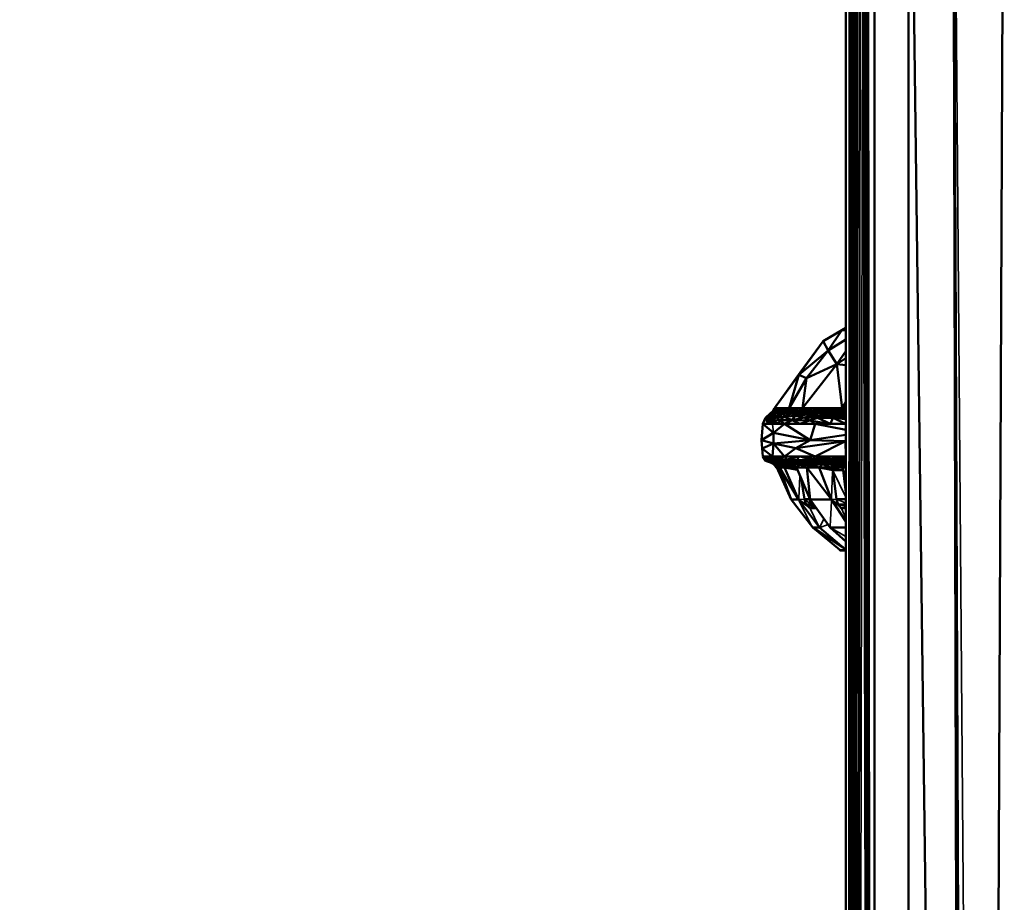
# Model space of a CAD drawing. Units: millimetres. Extents: x 1495 to 12333, y 8938 to 15454.
# Drawn here: x 11506 to 11711, y 9835 to 10018 of the extents above; entities that cross this region are included whole.
import ezdxf

# ---------------------------------------------------------------- set-up
doc = ezdxf.new("R2010")
doc.units = ezdxf.units.MM
doc.layers.add('MD_Visible', color=7, linetype='Continuous', lineweight=50)
doc.layers.add('MD_Visible Narrow', color=7, linetype='Continuous', lineweight=35)
doc.styles.get("Standard").update_dxf_attribs({"font": 'arial.ttf'})
doc.dimstyles.get("Standard").update_dxf_attribs({"dimtxt": 200, "dimasz": 100, "dimexe": 0.18, "dimexo": 0.0625, "dimgap": 50, "dimtad": 1, "dimdec": 0, "dimlfac": 0.1, "dimrnd": 5, "dimzin": 0, "dimdsep": 46, "dimtxsty": 'Standard', "dimcen": 0.09, "dimadec": 0, "dimazin": 0, "dimtfac": 1, "dimtdec": 0, "dimtofl": 0, "dimtmove": 0, "dimatfit": 3, "dimfxl": 50, "dimfxlon": 1, "dimtolj": 1, "dimtzin": 0, "dimarcsym": 0})

# ---------------------------------------------------------------- blocks, each defined once
blk = doc.blocks.new('CustomObjectsInViewport7_0')
at = {"layer": 'MD_Visible', "extrusion": (0, 1, 0)}
for p, q in [((11678.45, 10107.92), (11678.45, 9338.1)), ((11678.45, 9338.1), (11678.45, 10107.92)), ((11679.59, 10107.92), (11679.84, 9338.1)), ((11684.41, 10107.9), (11684.41, 9338.1)), ((11701.46, 9338.1), (11691.49, 10107.89)), ((11691.49, 9338.1), (11691.49, 10107.89)), ((11700.7, 10107.92), (11702.66, 9338.1)), ((11703.75, 9338.1), (11700.7, 10107.92)), ((11711.43, 10107.93), (11708.08, 9338.1)), ((11679.89, 9338.1), (11679.75, 10083.16)), ((11683.92, 9338.1), (11683, 10083.16)), ((11679.99, 9338.1), (11680.03, 10080)), ((11680.37, 10078.86), (11680.11, 9338.1)), ((11683.58, 9338.1), (11682.03, 10078.86)), ((11682.54, 10080), (11683.76, 9338.1)), ((11680.86, 10078.24), (11680.28, 9338.1)), ((11680.48, 9338.1), (11681.44, 10078.24)), ((11677.58, 9953.75), (11673.7, 9951.45)), ((11674.74, 9949.55), (11677.58, 9953.75)), ((11677.58, 9953.75), (11678.45, 9954.25)), ((11678.45, 9954.21), (11677.58, 9953.75)), ((11677.58, 9953.75), (11678.45, 9954.14)), ((11678.45, 9953.7), (11677.58, 9953.75)), ((11673.7, 9951.45), (11668.63, 9944.48)), ((11668.96, 9944.92), (11673.7, 9951.45)), ((11673.7, 9951.45), (11674.74, 9949.55)), ((11678.45, 9951.81), (11674.74, 9949.55)), ((11668.63, 9944.48), (11674.74, 9949.55)), ((11674.74, 9949.55), (11670.22, 9943.75)), ((11674.74, 9949.55), (11676.54, 9946.65)), ((11676.54, 9946.65), (11678.45, 9949.42)), ((11676.54, 9946.65), (11678.45, 9947.93)), ((11676.54, 9946.65), (11669.45, 9937.51)), ((11670.22, 9943.75), (11676.54, 9946.65)), ((11678.45, 9946.46), (11676.54, 9946.65)), ((11676.54, 9946.65), (11677.69, 9937.51)), ((11663.57, 9937.51), (11668.96, 9944.92)), ((11668.63, 9944.48), (11663.57, 9937.51)), ((11668.63, 9944.48), (11666.61, 9937.51)), ((11666.61, 9937.51), (11670.22, 9943.75)), ((11670.22, 9943.75), (11668.63, 9944.48)), ((11668.96, 9944.92), (11668.96, 9944.92)), ((11668.96, 9944.92), (11668.96, 9944.92)), ((11668.96, 9944.92), (11668.96, 9944.92)), ((11669.45, 9937.51), (11670.22, 9943.75)), ((11663.48, 9937.02), (11663.12, 9936.65)), ((11663.26, 9936.87), (11663.57, 9937.51)), ((11663.57, 9937.51), (11663.26, 9936.87)), ((11663.26, 9936.87), (11663.48, 9937.02)), ((11663.48, 9937.02), (11663.57, 9937.51)), ((11664.66, 9937.51), (11663.48, 9937.02)), ((11663.73, 9936.87), (11663.48, 9937.02)), ((11664.66, 9937.51), (11663.57, 9937.51)), ((11663.57, 9937.51), (11666.61, 9937.51)), ((11663.73, 9936.87), (11664.66, 9937.51)), ((11663.73, 9936.87), (11664.5, 9937.17)), ((11664.5, 9937.17), (11664.13, 9936.86)), ((11664.5, 9937.17), (11665.58, 9937.51)), ((11664.5, 9937.17), (11665.12, 9937.14)), ((11664.63, 9936.82), (11664.5, 9937.17)), ((11664.63, 9936.82), (11665.12, 9937.14)), ((11665.58, 9937.51), (11664.66, 9937.51)), ((11667.24, 9937.51), (11665.12, 9937.14)), ((11665.12, 9937.14), (11666.03, 9936.89)), ((11665.28, 9936.87), (11665.12, 9937.14)), ((11666.51, 9937.51), (11665.58, 9937.51)), ((11666.03, 9936.89), (11667.98, 9937.51)), ((11666.03, 9936.89), (11667.24, 9937.51)), ((11667.24, 9937.51), (11666.51, 9937.51)), ((11666.61, 9937.51), (11669.45, 9937.51)), ((11667.98, 9937.51), (11666.88, 9936.9)), ((11666.88, 9936.9), (11668.71, 9937.51)), ((11667.98, 9937.51), (11667.24, 9937.51)), ((11667.8, 9936.87), (11669.27, 9937.04)), ((11668.71, 9937.51), (11667.98, 9937.51)), ((11669.45, 9937.51), (11668.71, 9937.51)), ((11669.27, 9937.04), (11668.71, 9937.51)), ((11669.27, 9937.04), (11668.76, 9936.68)), ((11669.27, 9937.04), (11671.51, 9937.51)), ((11669.27, 9937.04), (11669.45, 9937.51)), ((11670.71, 9936.87), (11669.27, 9937.04)), ((11671.51, 9937.51), (11669.45, 9937.51)), ((11669.45, 9937.51), (11677.69, 9937.51)), ((11670.71, 9936.87), (11672.84, 9937.09)), ((11673.57, 9937.51), (11671.51, 9937.51)), ((11672.84, 9937.09), (11671.51, 9937.51)), ((11672.3, 9936.72), (11672.84, 9937.09)), ((11672.84, 9937.09), (11675.63, 9937.51)), ((11674.27, 9936.87), (11672.84, 9937.09)), ((11675.63, 9937.51), (11673.57, 9937.51)), ((11675.63, 9937.51), (11674.27, 9936.87)), ((11674.27, 9936.87), (11675.99, 9937.01)), ((11675.99, 9937.01), (11675.63, 9937.51)), ((11677.69, 9937.51), (11675.63, 9937.51)), ((11675.99, 9937.01), (11675.78, 9936.68)), ((11678.45, 9937.34), (11675.99, 9937.01)), ((11677.67, 9936.87), (11675.99, 9937.01)), ((11677.67, 9936.87), (11678.45, 9937.11)), ((11677.69, 9937.51), (11678.45, 9938.76)), ((11678.45, 9937.51), (11677.69, 9937.51)), ((11677.69, 9937.51), (11678.45, 9937.51)), ((11661.18, 9934.3), (11661.7, 9935.54)), ((11661.7, 9935.54), (11661.18, 9934.3)), ((11661.7, 9935.54), (11662.71, 9936.42)), ((11662.71, 9936.42), (11661.7, 9935.54)), ((11661.7, 9935.54), (11662, 9935.62)), ((11662.28, 9934.3), (11661.7, 9935.54)), ((11661.7, 9935.54), (11661.96, 9935)), ((11661.96, 9935), (11662, 9935.62)), ((11661.96, 9935), (11662.75, 9935.59)), ((11663.03, 9934.96), (11661.96, 9935)), ((11661.96, 9935), (11662.28, 9934.3)), ((11661.96, 9935), (11663.38, 9934.3)), ((11662, 9935.62), (11662.71, 9936.42)), ((11664, 9936.42), (11662, 9935.62)), ((11662.75, 9935.59), (11662, 9935.62)), ((11662.71, 9936.42), (11663.26, 9936.87)), ((11663.26, 9936.87), (11662.71, 9936.42)), ((11663.12, 9936.65), (11662.71, 9936.42)), ((11664, 9936.42), (11662.71, 9936.42)), ((11662.71, 9936.42), (11663.82, 9936.42)), ((11664, 9936.42), (11662.75, 9935.59)), ((11662.75, 9935.59), (11663.95, 9935.55)), ((11663.03, 9934.96), (11662.75, 9935.59)), ((11663.95, 9935.55), (11663.03, 9934.96)), ((11663.03, 9934.96), (11664.71, 9935.02)), ((11664.52, 9934.3), (11663.03, 9934.96)), ((11663.38, 9934.3), (11663.03, 9934.96)), ((11663.12, 9936.65), (11663.73, 9936.87)), ((11663.26, 9936.87), (11663.12, 9936.65)), ((11663.82, 9936.42), (11663.12, 9936.65)), ((11663.73, 9936.87), (11663.82, 9936.42)), ((11663.73, 9936.87), (11664.13, 9936.86)), ((11664.93, 9936.42), (11663.73, 9936.87)), ((11663.82, 9936.42), (11664.93, 9936.42)), ((11665.63, 9935.7), (11663.95, 9935.55)), ((11664.71, 9935.02), (11663.95, 9935.55)), ((11665.7, 9936.42), (11664, 9936.42)), ((11664.63, 9936.82), (11664.13, 9936.86)), ((11664.71, 9935.02), (11664.52, 9934.3)), ((11664.63, 9936.82), (11665.28, 9936.87)), ((11665.46, 9936.62), (11664.63, 9936.82)), ((11664.93, 9936.42), (11664.63, 9936.82)), ((11664.63, 9936.82), (11665.87, 9936.42)), ((11665.63, 9935.7), (11664.71, 9935.02)), ((11664.71, 9935.02), (11667.24, 9935.05)), ((11665.65, 9934.3), (11664.71, 9935.02)), ((11664.93, 9936.42), (11665.87, 9936.42)), ((11666.03, 9936.89), (11665.28, 9936.87)), ((11665.28, 9936.87), (11665.46, 9936.62)), ((11665.46, 9936.62), (11666.03, 9936.89)), ((11665.46, 9936.62), (11666.54, 9936.64)), ((11666.81, 9936.42), (11665.46, 9936.62)), ((11665.87, 9936.42), (11665.46, 9936.62)), ((11665.63, 9935.7), (11667.19, 9936.42)), ((11665.7, 9936.42), (11665.63, 9935.7)), ((11665.63, 9935.7), (11667.84, 9935.95)), ((11667.24, 9935.05), (11665.63, 9935.7)), ((11665.65, 9934.3), (11667.24, 9935.05)), ((11667.19, 9936.42), (11665.7, 9936.42)), ((11665.87, 9936.42), (11666.81, 9936.42)), ((11666.88, 9936.9), (11666.03, 9936.89)), ((11666.03, 9936.89), (11666.54, 9936.64)), ((11666.54, 9936.64), (11666.88, 9936.9)), ((11667.8, 9936.87), (11666.54, 9936.64)), ((11666.54, 9936.64), (11666.81, 9936.42)), ((11667.74, 9936.42), (11666.54, 9936.64)), ((11666.81, 9936.42), (11667.74, 9936.42)), ((11667.8, 9936.87), (11666.88, 9936.9)), ((11667.84, 9935.95), (11667.19, 9936.42)), ((11668.68, 9936.42), (11667.19, 9936.42)), ((11667.84, 9935.95), (11667.24, 9935.05)), ((11667.24, 9935.05), (11669.82, 9935.55)), ((11670.85, 9934.99), (11667.24, 9935.05)), ((11667.24, 9935.05), (11668.84, 9934.3)), ((11667.74, 9936.42), (11667.8, 9936.87)), ((11668.76, 9936.68), (11667.74, 9936.42)), ((11667.74, 9936.42), (11668.68, 9936.42)), ((11667.8, 9936.87), (11668.76, 9936.68)), ((11667.84, 9935.95), (11668.68, 9936.42)), ((11672.86, 9936.42), (11667.84, 9935.95)), ((11667.84, 9935.95), (11669.82, 9935.55)), ((11668.68, 9936.42), (11668.76, 9936.68)), ((11672.86, 9936.42), (11668.68, 9936.42)), ((11668.68, 9936.42), (11670.77, 9936.42)), ((11670.71, 9936.87), (11668.76, 9936.68)), ((11668.76, 9936.68), (11670.77, 9936.42)), ((11668.84, 9934.3), (11670.85, 9934.99)), ((11669.82, 9935.55), (11672.86, 9936.42)), ((11669.82, 9935.55), (11673.68, 9936.02)), ((11669.82, 9935.55), (11670.85, 9934.99)), ((11669.82, 9935.55), (11672.57, 9935.5)), ((11670.77, 9936.42), (11670.71, 9936.87)), ((11670.71, 9936.87), (11672.3, 9936.72)), ((11670.77, 9936.42), (11672.3, 9936.72)), ((11670.77, 9936.42), (11674.95, 9936.42)), ((11670.85, 9934.99), (11672.57, 9935.5)), ((11675.22, 9934.3), (11670.85, 9934.99)), ((11674.27, 9936.87), (11672.3, 9936.72)), ((11672.3, 9936.72), (11674.95, 9936.42)), ((11673.68, 9936.02), (11672.57, 9935.5)), ((11672.57, 9935.5), (11675.22, 9934.3)), ((11672.57, 9935.5), (11675.71, 9935.49)), ((11677.04, 9936.42), (11672.86, 9936.42)), ((11673.68, 9936.02), (11672.86, 9936.42)), ((11673.68, 9936.02), (11675.71, 9935.49)), ((11673.68, 9936.02), (11677.05, 9936.02)), ((11674.27, 9936.87), (11675.78, 9936.68)), ((11674.95, 9936.42), (11674.27, 9936.87)), ((11675.78, 9936.68), (11674.95, 9936.42)), ((11674.95, 9936.42), (11677.04, 9936.42)), ((11675.22, 9934.3), (11675.71, 9935.49)), ((11675.71, 9935.49), (11677.05, 9936.02)), ((11675.71, 9935.49), (11678.45, 9935.58)), ((11675.71, 9935.49), (11678.41, 9934.3)), ((11675.78, 9936.68), (11677.67, 9936.87)), ((11678.45, 9936.47), (11675.78, 9936.68)), ((11678.45, 9936.42), (11677.04, 9936.42)), ((11677.04, 9936.42), (11678.45, 9936.42)), ((11678.45, 9936.16), (11677.05, 9936.02)), ((11678.45, 9936.02), (11677.05, 9936.02)), ((11677.05, 9936.02), (11678.45, 9935.74)), ((11678.45, 9936.97), (11677.67, 9936.87)), ((11677.67, 9936.87), (11678.45, 9936.84)), ((11678.45, 9936.63), (11677.67, 9936.87)), ((11660.9, 9930.9), (11661.18, 9934.3)), ((11661.18, 9934.3), (11660.9, 9930.9)), ((11663.15, 9934.3), (11661.18, 9934.3)), ((11663.38, 9932.36), (11661.18, 9934.3)), ((11661.18, 9934.3), (11662.28, 9934.3)), ((11662.28, 9934.3), (11663.38, 9934.3)), ((11665.65, 9934.3), (11663.15, 9934.3)), ((11663.38, 9932.36), (11665.65, 9934.3)), ((11663.38, 9934.3), (11664.52, 9934.3)), ((11664.52, 9934.3), (11665.65, 9934.3)), ((11665.65, 9934.3), (11671, 9930.9)), ((11672.03, 9934.3), (11665.65, 9934.3)), ((11665.65, 9934.3), (11668.84, 9934.3)), ((11668.84, 9934.3), (11672.03, 9934.3)), ((11671, 9930.9), (11672.03, 9934.3)), ((11678.41, 9934.3), (11672.03, 9934.3)), ((11678.45, 9933.04), (11672.03, 9934.3)), ((11672.03, 9934.3), (11675.22, 9934.3)), ((11675.22, 9934.3), (11678.41, 9934.3)), ((11678.41, 9934.3), (11678.45, 9934.32)), ((11678.41, 9934.3), (11678.45, 9934.28)), ((11678.45, 9934.3), (11678.41, 9934.3)), ((11678.41, 9934.3), (11678.45, 9934.3)), ((11660.9, 9930.9), (11663.38, 9932.36)), ((11661.04, 9929.14), (11660.9, 9930.9)), ((11663.35, 9930.15), (11660.9, 9930.9)), ((11660.9, 9930.9), (11661.04, 9929.14)), ((11663.38, 9932.36), (11663.35, 9930.15)), ((11663.35, 9930.15), (11671, 9930.9)), ((11671, 9930.9), (11663.38, 9932.36)), ((11671, 9930.9), (11668.03, 9929.19)), ((11671, 9930.9), (11678.45, 9931.95)), ((11678.34, 9930.68), (11671, 9930.9)), ((11663.35, 9930.15), (11661.04, 9929.14)), ((11661.18, 9927.5), (11661.04, 9929.14)), ((11663.15, 9927.5), (11661.04, 9929.14)), ((11661.04, 9929.14), (11661.18, 9927.5)), ((11663.35, 9930.15), (11663.15, 9927.5)), ((11668.03, 9929.19), (11663.35, 9930.15)), ((11665.65, 9927.5), (11663.35, 9930.15)), ((11668.03, 9929.19), (11665.65, 9927.5)), ((11668.03, 9929.19), (11678.34, 9930.68)), ((11668.03, 9929.19), (11672.03, 9927.5)), ((11672.03, 9927.5), (11678.34, 9930.68)), ((11678.45, 9930.74), (11678.34, 9930.68)), ((11678.34, 9930.68), (11678.41, 9927.5)), ((11678.34, 9930.68), (11678.45, 9930.64)), ((11678.34, 9930.68), (11678.45, 9930.68)), ((11661.71, 9926.56), (11661.18, 9927.5)), ((11661.54, 9926.9), (11661.18, 9927.5)), ((11662.35, 9927.5), (11661.18, 9927.5)), ((11661.18, 9927.5), (11661.71, 9926.56)), ((11661.18, 9927.5), (11663.15, 9927.5)), ((11662.35, 9927.5), (11661.54, 9926.9)), ((11662.02, 9926.96), (11661.54, 9926.9)), ((11661.54, 9926.9), (11662.11, 9926.44)), ((11661.71, 9926.56), (11661.54, 9926.9)), ((11662.35, 9927.5), (11662.02, 9926.96)), ((11662.02, 9926.96), (11662.8, 9926.95)), ((11662.81, 9926.52), (11662.02, 9926.96)), ((11662.02, 9926.96), (11662.11, 9926.44)), ((11663.52, 9927.5), (11662.35, 9927.5)), ((11664.58, 9927.5), (11662.8, 9926.95)), ((11664.44, 9926.95), (11662.8, 9926.95)), ((11662.8, 9926.95), (11663.73, 9926.6)), ((11662.81, 9926.52), (11662.8, 9926.95)), ((11664.58, 9927.5), (11663.52, 9927.5)), ((11663.73, 9926.6), (11664.44, 9926.95)), ((11664.44, 9926.95), (11665.65, 9927.5)), ((11664.44, 9926.95), (11664.58, 9927.5)), ((11666.19, 9926.85), (11664.44, 9926.95)), ((11664.44, 9926.95), (11665.08, 9926.5)), ((11665.65, 9927.5), (11664.58, 9927.5)), ((11664.58, 9927.5), (11665.65, 9927.5)), ((11666.19, 9926.85), (11665.08, 9926.5)), ((11668.84, 9927.5), (11665.65, 9927.5)), ((11666.19, 9926.85), (11665.65, 9927.5)), ((11665.65, 9927.5), (11672.03, 9927.5)), ((11668.84, 9927.5), (11666.19, 9926.85)), ((11666.19, 9926.85), (11668.26, 9926.7)), ((11666.92, 9926.39), (11666.19, 9926.85)), ((11671.62, 9926.93), (11668.26, 9926.7)), ((11668.84, 9927.5), (11671.62, 9926.93)), ((11672.03, 9927.5), (11668.84, 9927.5)), ((11670.32, 9926.56), (11671.62, 9926.93)), ((11675.22, 9927.5), (11671.62, 9926.93)), ((11674.36, 9926.89), (11671.62, 9926.93)), ((11671.62, 9926.93), (11672.71, 9926.51)), ((11675.22, 9927.5), (11672.03, 9927.5)), ((11672.03, 9927.5), (11678.41, 9927.5)), ((11672.71, 9926.51), (11674.36, 9926.89)), ((11675.22, 9927.5), (11674.36, 9926.89)), ((11674.36, 9926.89), (11677.63, 9926.97)), ((11675.18, 9926.49), (11674.36, 9926.89)), ((11677.63, 9926.97), (11675.18, 9926.49)), ((11677.63, 9926.97), (11675.22, 9927.5)), ((11678.41, 9927.5), (11675.22, 9927.5)), ((11678.41, 9927.5), (11677.63, 9926.97)), ((11677.83, 9926.53), (11677.63, 9926.97)), ((11677.63, 9926.97), (11678.45, 9926.95)), ((11678.45, 9927.5), (11678.41, 9927.5)), ((11678.45, 9927.49), (11678.41, 9927.5)), ((11678.41, 9927.5), (11678.45, 9927.5)), ((11662.72, 9926.2), (11661.71, 9926.56)), ((11662.11, 9926.44), (11661.71, 9926.56)), ((11661.71, 9926.56), (11662.72, 9926.2)), ((11662.11, 9926.44), (11662.81, 9926.52)), ((11662.11, 9926.44), (11662.72, 9926.2)), ((11663.79, 9926.2), (11662.72, 9926.2)), ((11662.72, 9926.2), (11663.02, 9926.06)), ((11662.72, 9926.2), (11664.09, 9926.2)), ((11662.81, 9926.52), (11663.73, 9926.6)), ((11664.4, 9926.29), (11662.81, 9926.52)), ((11663.02, 9926.06), (11663.79, 9926.2)), ((11663.46, 9925.85), (11663.02, 9926.06)), ((11663.36, 9925.99), (11663.02, 9926.06)), ((11663.02, 9926.06), (11663.46, 9925.85)), ((11663.36, 9925.99), (11663.44, 9926.08)), ((11663.36, 9925.99), (11663.46, 9925.85)), ((11663.86, 9925.84), (11663.36, 9925.99)), ((11663.36, 9925.99), (11663.76, 9925.63)), ((11663.44, 9926.08), (11663.79, 9926.2)), ((11663.44, 9926.08), (11664.25, 9926.04)), ((11663.86, 9925.84), (11663.44, 9926.08)), ((11663.92, 9925.16), (11663.46, 9925.85)), ((11663.46, 9925.85), (11663.76, 9925.63)), ((11663.46, 9925.85), (11663.91, 9925.17)), ((11663.73, 9926.6), (11664.4, 9926.29)), ((11665.08, 9926.5), (11663.73, 9926.6)), ((11663.76, 9925.63), (11663.86, 9925.84)), ((11663.76, 9925.63), (11663.91, 9925.17)), ((11663.76, 9925.63), (11663.95, 9925.17)), ((11664.75, 9926.2), (11663.79, 9926.2)), ((11664.25, 9926.04), (11663.86, 9925.84)), ((11663.86, 9925.84), (11664.06, 9925.16)), ((11664.64, 9925.16), (11663.86, 9925.84)), ((11663.86, 9925.84), (11664.82, 9925.68)), ((11663.91, 9925.17), (11663.95, 9925.17)), ((11663.94, 9925.17), (11663.92, 9925.16)), ((11664.06, 9925.15), (11663.92, 9925.17)), ((11663.95, 9925.17), (11663.92, 9925.17)), ((11663.95, 9925.17), (11664.06, 9925.16)), ((11664.64, 9925.16), (11664.06, 9925.16)), ((11664.06, 9925.16), (11667.07, 9918.49)), ((11664.06, 9925.16), (11664.64, 9925.16)), ((11667.07, 9918.49), (11664.06, 9925.16)), ((11664.09, 9926.2), (11665.71, 9926.2)), ((11665.71, 9926.2), (11664.25, 9926.04)), ((11664.25, 9926.04), (11665.7, 9925.87)), ((11664.82, 9925.68), (11664.25, 9926.04)), ((11664.4, 9926.29), (11665.08, 9926.5)), ((11664.4, 9926.29), (11667.2, 9926.2)), ((11665.71, 9926.2), (11664.4, 9926.29)), ((11664.82, 9925.68), (11664.64, 9925.16)), ((11665.67, 9925.16), (11664.64, 9925.16)), ((11668.61, 9918.49), (11664.64, 9925.16)), ((11664.64, 9925.16), (11667.07, 9918.49)), ((11664.64, 9925.16), (11665.67, 9925.16)), ((11665.71, 9926.2), (11664.75, 9926.2)), ((11665.7, 9925.87), (11664.82, 9925.68)), ((11666.03, 9925.51), (11664.82, 9925.68)), ((11665.67, 9925.16), (11664.82, 9925.68)), ((11665.08, 9926.5), (11667.2, 9926.2)), ((11666.92, 9926.39), (11665.08, 9926.5)), ((11665.67, 9925.16), (11666.03, 9925.51)), ((11665.67, 9925.16), (11666.8, 9925.17)), ((11665.67, 9925.16), (11665.68, 9925.16)), ((11668.61, 9918.49), (11665.67, 9925.16)), ((11665.68, 9925.16), (11665.67, 9925.16)), ((11668.4, 9924.68), (11665.67, 9925.16)), ((11665.67, 9925.16), (11668.61, 9918.49)), ((11665.68, 9925.16), (11665.68, 9925.16)), ((11665.68, 9925.16), (11665.68, 9925.16)), ((11665.68, 9925.16), (11665.68, 9925.16)), ((11665.73, 9925.16), (11665.68, 9925.16)), ((11665.68, 9925.16), (11665.68, 9925.16)), ((11665.68, 9925.16), (11668.4, 9924.68)), ((11665.7, 9925.87), (11665.71, 9926.2)), ((11667.28, 9926.03), (11665.7, 9925.87)), ((11665.7, 9925.87), (11666.03, 9925.51)), ((11667.22, 9925.69), (11665.7, 9925.87)), ((11667.2, 9926.2), (11665.71, 9926.2)), ((11665.71, 9926.2), (11667.2, 9926.2)), ((11665.73, 9925.16), (11668.4, 9924.68)), ((11666.03, 9925.51), (11667.22, 9925.69)), ((11666.8, 9925.17), (11666.03, 9925.51)), ((11667.22, 9925.69), (11666.8, 9925.17)), ((11666.8, 9925.17), (11668.2, 9925.16)), ((11668.26, 9926.7), (11666.92, 9926.39)), ((11666.92, 9926.39), (11668.98, 9926.33)), ((11668.69, 9926.2), (11666.92, 9926.39)), ((11667.94, 9926.2), (11667.2, 9926.2)), ((11667.2, 9926.2), (11668.69, 9926.2)), ((11667.22, 9925.69), (11667.28, 9926.03)), ((11668.83, 9925.83), (11667.22, 9925.69)), ((11668.2, 9925.16), (11667.22, 9925.69)), ((11667.94, 9926.2), (11667.28, 9926.03)), ((11667.28, 9926.03), (11669.4, 9926.05)), ((11668.83, 9925.83), (11667.28, 9926.03)), ((11668.69, 9926.2), (11667.94, 9926.2)), ((11669.4, 9926.05), (11667.94, 9926.2)), ((11668.83, 9925.83), (11668.2, 9925.16)), ((11670.34, 9925.16), (11668.2, 9925.16)), ((11668.2, 9925.16), (11671, 9918.49)), ((11668.2, 9925.16), (11670.34, 9925.16)), ((11671, 9918.49), (11668.2, 9925.16)), ((11668.26, 9926.7), (11670.32, 9926.56)), ((11668.98, 9926.33), (11668.26, 9926.7)), ((11668.69, 9926.2), (11668.98, 9926.33)), ((11670.78, 9926.2), (11668.69, 9926.2)), ((11669.4, 9926.05), (11668.69, 9926.2)), ((11668.69, 9926.2), (11672.87, 9926.2)), ((11668.83, 9925.83), (11669.4, 9926.05)), ((11671.33, 9925.67), (11668.83, 9925.83)), ((11670.34, 9925.16), (11668.83, 9925.83)), ((11668.98, 9926.33), (11670.32, 9926.56)), ((11672.87, 9926.2), (11668.98, 9926.33)), ((11670.78, 9926.2), (11669.4, 9926.05)), ((11669.4, 9926.05), (11671.33, 9925.67)), ((11671.02, 9926.04), (11669.4, 9926.05)), ((11672.71, 9926.51), (11670.32, 9926.56)), ((11670.32, 9926.56), (11672.87, 9926.2)), ((11671.33, 9925.67), (11670.34, 9925.16)), ((11670.34, 9925.16), (11671, 9918.49)), ((11672.89, 9925.16), (11670.34, 9925.16)), ((11675.46, 9918.49), (11670.34, 9925.16)), ((11670.34, 9925.16), (11672.89, 9925.16)), ((11670.78, 9926.2), (11671.02, 9926.04)), ((11672.87, 9926.2), (11670.78, 9926.2)), ((11672.87, 9926.2), (11671.02, 9926.04)), ((11673.18, 9926.09), (11671.02, 9926.04)), ((11673.56, 9925.85), (11671.02, 9926.04)), ((11671.02, 9926.04), (11671.33, 9925.67)), ((11673.56, 9925.85), (11671.33, 9925.67)), ((11671.33, 9925.67), (11672.89, 9925.16)), ((11672.71, 9926.51), (11675.18, 9926.49)), ((11672.87, 9926.2), (11672.71, 9926.51)), ((11672.87, 9926.2), (11673.18, 9926.09)), ((11674.96, 9926.2), (11672.87, 9926.2)), ((11672.87, 9926.2), (11677.04, 9926.2)), ((11672.89, 9925.16), (11673.56, 9925.85)), ((11672.89, 9925.16), (11675.18, 9925.17)), ((11675.46, 9918.49), (11672.89, 9925.16)), ((11675.71, 9924.59), (11672.89, 9925.16)), ((11672.89, 9925.16), (11675.46, 9918.49)), ((11672.95, 9925.16), (11675.71, 9924.59)), ((11674.96, 9926.2), (11673.18, 9926.09)), ((11673.18, 9926.09), (11675.3, 9926.03)), ((11673.56, 9925.85), (11673.18, 9926.09)), ((11675.3, 9926.03), (11673.56, 9925.85)), ((11673.56, 9925.85), (11675.18, 9925.17)), ((11673.56, 9925.85), (11676.24, 9925.68)), ((11677.04, 9926.2), (11674.96, 9926.2)), ((11675.3, 9926.03), (11674.96, 9926.2)), ((11675.18, 9926.49), (11677.83, 9926.53)), ((11677.04, 9926.2), (11675.18, 9926.49)), ((11675.18, 9925.17), (11676.24, 9925.68)), ((11675.18, 9925.17), (11677.69, 9925.16)), ((11678.45, 9926.17), (11675.3, 9926.03)), ((11675.3, 9926.03), (11678.45, 9925.88)), ((11676.24, 9925.68), (11675.3, 9926.03)), ((11678.45, 9925.6), (11676.24, 9925.68)), ((11677.69, 9925.16), (11676.24, 9925.68)), ((11677.83, 9926.53), (11677.04, 9926.2)), ((11678.45, 9926.2), (11677.04, 9926.2)), ((11677.04, 9926.2), (11678.45, 9926.2)), ((11677.69, 9925.16), (11678.45, 9925.28)), ((11678.45, 9925.16), (11677.69, 9925.16)), ((11677.69, 9925.16), (11678.45, 9922.98)), ((11677.69, 9925.16), (11678.45, 9925.16)), ((11678.45, 9922.98), (11677.69, 9925.16)), ((11678.45, 9926.62), (11677.83, 9926.53)), ((11678.45, 9926.51), (11677.83, 9926.53)), ((11669.81, 9918.6), (11669.16, 9922.88)), ((11669.16, 9922.88), (11669.81, 9918.6)), ((11675.43, 9924.65), (11675.43, 9924.65)), ((11676.51, 9918.6), (11675.71, 9924.59)), ((11675.71, 9924.59), (11677.86, 9924.59)), ((11677.86, 9924.59), (11675.71, 9924.59)), ((11675.71, 9924.59), (11676.51, 9918.6)), ((11677.86, 9924.59), (11677.89, 9924.59)), ((11678.45, 9920), (11677.86, 9924.59)), ((11677.89, 9924.59), (11677.86, 9924.59)), ((11670.21, 9917.49), (11669.81, 9918.6)), ((11669.81, 9918.6), (11670.86, 9918.6)), ((11670.86, 9918.6), (11669.81, 9918.6)), ((11669.81, 9918.6), (11670.21, 9917.49)), ((11670.86, 9918.6), (11670.8, 9918.95)), ((11670.86, 9918.6), (11670.95, 9918.6)), ((11671.24, 9917.49), (11670.86, 9918.6)), ((11670.95, 9918.6), (11670.86, 9918.6)), ((11676.85, 9917.49), (11676.51, 9918.6)), ((11676.51, 9918.6), (11678.45, 9918.6)), ((11678.45, 9918.6), (11676.51, 9918.6)), ((11676.51, 9918.6), (11676.85, 9917.49)), ((11668.61, 9918.49), (11667.07, 9918.49)), ((11667.07, 9918.49), (11671.54, 9912.68)), ((11671.54, 9912.68), (11667.07, 9918.49)), ((11672.95, 9912.68), (11668.61, 9918.49)), ((11668.61, 9918.49), (11672.95, 9912.68)), ((11670.95, 9916.73), (11670.21, 9917.49)), ((11670.21, 9917.49), (11671.24, 9917.49)), ((11671.24, 9917.49), (11670.21, 9917.49)), ((11670.21, 9917.49), (11670.95, 9916.73)), ((11670.95, 9916.73), (11671.97, 9916.73)), ((11671.97, 9916.73), (11670.95, 9916.73)), ((11671, 9918.49), (11675.46, 9918.49)), ((11671, 9918.49), (11675.15, 9912.68)), ((11675.15, 9912.68), (11671, 9918.49)), ((11671.24, 9917.49), (11671.71, 9917.49)), ((11671.97, 9916.73), (11671.24, 9917.49)), ((11671.71, 9917.49), (11671.24, 9917.49)), ((11671.97, 9916.73), (11672.26, 9916.73)), ((11672.26, 9916.73), (11671.97, 9916.73)), ((11678.45, 9913.91), (11675.46, 9918.49)), ((11675.46, 9918.49), (11678.45, 9913.91)), ((11677.5, 9916.73), (11676.85, 9917.49)), ((11676.85, 9917.49), (11678.45, 9917.49)), ((11678.45, 9917.49), (11676.85, 9917.49)), ((11676.85, 9917.49), (11677.5, 9916.73)), ((11677.5, 9916.73), (11678.45, 9916.73)), ((11678.45, 9916.73), (11677.5, 9916.73)), ((11672.95, 9912.68), (11671.54, 9912.68)), ((11671.54, 9912.68), (11677.21, 9908.07)), ((11671.54, 9912.68), (11677.87, 9908.56)), ((11677.21, 9908.07), (11671.54, 9912.68)), ((11678.45, 9908.07), (11672.95, 9912.68)), ((11672.95, 9912.68), (11678.45, 9908.07)), ((11678.45, 9912.68), (11675.15, 9912.68)), ((11675.15, 9912.68), (11678.45, 9909.79)), ((11678.45, 9909.79), (11675.15, 9912.68)), ((11677.1, 9908.07), (11677.1, 9908.15)), ((11677.21, 9907.99), (11677.1, 9908.07)), ((11677.12, 9908.07), (11677.1, 9908.07)), ((11677.61, 9907.94), (11677.1, 9908.07)), ((11677.1, 9908.07), (11677.21, 9907.99)), ((11677.1, 9908.07), (11677.12, 9908.07)), ((11677.12, 9908.07), (11677.12, 9908.13)), ((11677.12, 9908.13), (11677.12, 9908.07)), ((11677.9, 9907.92), (11677.12, 9908.07)), ((11677.16, 9908.07), (11677.12, 9908.07)), ((11677.12, 9908.07), (11677.71, 9907.92)), ((11677.12, 9908.07), (11677.21, 9908.07)), ((11677.16, 9908.07), (11677.9, 9907.92)), ((11677.21, 9908.07), (11677.16, 9908.07)), ((11677.83, 9907.96), (11677.16, 9908.07)), ((11677.84, 9907.96), (11677.21, 9908.07)), ((11677.21, 9908.07), (11677.98, 9908)), ((11677.33, 9907.92), (11677.21, 9907.99)), ((11677.21, 9907.99), (11677.33, 9907.92)), ((11677.61, 9907.94), (11677.33, 9907.92)), ((11677.91, 9907.92), (11677.33, 9907.92)), ((11677.33, 9907.92), (11677.71, 9907.92)), ((11677.71, 9907.92), (11677.9, 9907.92)), ((11677.9, 9907.94), (11677.82, 9907.96)), ((11677.9, 9907.94), (11677.93, 9907.99)), ((11678.07, 9907.94), (11677.9, 9907.94)), ((11677.9, 9907.94), (11677.91, 9907.92)), ((11677.9, 9907.92), (11678.09, 9907.92)), ((11678.38, 9907.92), (11677.91, 9907.92)), ((11678.41, 9908.11), (11678.07, 9907.94)), ((11678.19, 9908.09), (11678.07, 9907.94)), ((11678.07, 9907.94), (11678.37, 9907.96)), ((11678.38, 9907.92), (11678.07, 9907.94)), ((11678.09, 9907.92), (11678.45, 9907.92)), ((11678.15, 9908.1), (11678.19, 9908.09)), ((11678.19, 9908.09), (11678.39, 9908.13)), ((11678.3, 9908.12), (11678.19, 9908.09)), ((11678.4, 9908.11), (11678.19, 9908.09)), ((11678.37, 9907.96), (11678.42, 9908.1)), ((11678.37, 9907.96), (11678.45, 9907.95)), ((11678.45, 9907.95), (11678.37, 9907.96)), ((11678.45, 9907.92), (11678.38, 9907.92))]:
    blk.add_line(p, q, dxfattribs=at)
at = {"layer": 'MD_Visible Narrow', "extrusion": (0, 1, 0)}
for p, q in [((11679.19, 10069.43), (11678.74, 9376.59)), ((11679.24, 10069.43), (11679.69, 9376.59)), ((11706.52, 9376.59), (11701.01, 10069.43)), ((11679.83, 10044.32), (11679.91, 9375.27)), ((11683.83, 9375.27), (11682.93, 10044.32)), ((11681.97, 10041.82), (11680.76, 9375.14)), ((11666.41, 9937.49), (11664.6, 9937.18)), ((11665.18, 9937.16), (11666.44, 9937.49)), ((11668.67, 9937.48), (11667.85, 9936.9)), ((11671.47, 9937.48), (11670.75, 9936.9)), ((11673.53, 9937.49), (11672.88, 9937.11)), ((11676.08, 9937.03), (11677.6, 9937.49)), ((11665.55, 9936.38), (11662.9, 9935.63)), ((11664.04, 9935.59), (11665.61, 9936.38)), ((11664.17, 9936.84), (11664.89, 9936.44)), ((11671.97, 9934.34), (11670.91, 9934.96)), ((11676.87, 9936.4), (11673.85, 9936.04)), ((11675.85, 9936.67), (11676.97, 9936.43)), ((11678.32, 9935.18), (11675.85, 9935.48)), ((11677.05, 9936.04), (11677.04, 9936.4)), ((11663.16, 9934.21), (11663.36, 9932.46)), ((11663.45, 9927.47), (11662.1, 9926.99)), ((11662.84, 9926.98), (11663.49, 9927.47)), ((11668.29, 9926.74), (11668.81, 9927.46)), ((11671.64, 9926.96), (11672.01, 9927.47)), ((11663.99, 9926.21), (11662.21, 9926.43)), ((11662.88, 9926.51), (11664.03, 9926.22)), ((11664.68, 9926.19), (11663.51, 9926.09)), ((11664.04, 9925.19), (11663.77, 9925.61)), ((11663.95, 9925.17), (11664.05, 9925.16)), ((11664.05, 9925.16), (11663.95, 9925.17)), ((11664.72, 9926.19), (11664.27, 9926.04)), ((11665.78, 9925.89), (11667.12, 9926.18)), ((11668.21, 9924.83), (11665.88, 9925.15)), ((11668.23, 9924.91), (11666.87, 9925.16)), ((11667.18, 9926.21), (11666.94, 9926.38)), ((11667.2, 9926.19), (11667.28, 9926.04)), ((11676.83, 9926.21), (11672.93, 9926.5)), ((11677.62, 9924.62), (11673.23, 9925.13)), ((11674.65, 9924.81), (11674.65, 9924.8)), ((11677.73, 9924.62), (11675.31, 9925.14)), ((11675.39, 9926.03), (11676.96, 9926.19)), ((11676.35, 9925.68), (11678.34, 9925.8)), ((11677.73, 9925.06), (11677.86, 9924.61)), ((11677.86, 9926.53), (11678.42, 9926.47)), ((11668.62, 9918.74), (11668.84, 9923.35)), ((11675.47, 9918.79), (11675.69, 9924.28)), ((11678.32, 9919.25), (11675.84, 9924.31)), ((11677.87, 9924.58), (11677.95, 9924.43)), ((11669.75, 9918.6), (11668.67, 9918.49)), ((11671.17, 9917.55), (11669.88, 9918.55)), ((11670.84, 9918.66), (11670.54, 9919.57)), ((11670.86, 9918.6), (11670.98, 9918.52)), ((11676.46, 9918.6), (11675.51, 9918.49)), ((11678.36, 9917.77), (11676.61, 9918.56)), ((11668.69, 9918.44), (11670.13, 9917.54)), ((11670.83, 9916.82), (11668.72, 9918.4)), ((11671.39, 9912.97), (11668.75, 9918.2)), ((11671.88, 9916.77), (11670.29, 9917.45)), ((11671.01, 9916.73), (11672.22, 9916.69)), ((11671.05, 9916.53), (11672.85, 9912.88)), ((11671.27, 9917.48), (11671.86, 9917.26)), ((11675.44, 9918.2), (11675.17, 9912.97)), ((11675.53, 9918.44), (11676.78, 9917.54)), ((11677.4, 9916.82), (11675.56, 9918.4)), ((11678.37, 9917.07), (11676.93, 9917.47)), ((11677.55, 9916.73), (11678.41, 9916.7)), ((11677.55, 9916.62), (11678.41, 9914.64)), ((11673.82, 9914.39), (11673, 9912.77)), ((11674.65, 9913.23), (11673.04, 9912.71)), ((11678.29, 9910.88), (11675.32, 9912.59)), ((11677.55, 9907.94), (11677.23, 9907.99)), ((11677.24, 9908.06), (11677.88, 9907.99)), ((11678.17, 9908.08), (11677.91, 9907.95)), ((11678.09, 9907.93), (11678.43, 9907.93)), ((11678.37, 9907.96), (11678.45, 9907.98))]:
    blk.add_line(p, q, dxfattribs=at)
blk = doc.blocks.new('*D8')
at = {"color": 0, "lineweight": -2, "transparency": 16777216}
for p, q in [((10336.1, 10241.83), (10336.1, 10292.01)), ((10436.1, 10291.83), (12232.95, 10291.83)), ((12332.95, 10241.83), (12332.95, 10292.01))]:
    blk.add_line(p, q, dxfattribs=at)
at = {"color": 0, "transparency": 16777216}
for points in [[(10436.1, 10308.49), (10436.1, 10275.16), (10336.1, 10291.83)], [(12232.95, 10308.49), (12232.95, 10275.16), (12332.95, 10291.83)]]:
    blk.add_solid(points, dxfattribs=at)
at = {"layer": 'Defpoints', "color": 0, "transparency": 16777216}
for p in [(12332.95, 10291.83), (10336.1, 9338.1), (12332.95, 9338.1)]:
    blk.add_point(p, dxfattribs=at)
at = {"color": 0, "transparency": 16777216, "insert": (11334.52, 10443.94), "char_height": 200, "attachment_point": 5}
blk.add_mtext('\\A1;200', dxfattribs=at)

msp = doc.modelspace()

# ---------------------------------------------------------------- block references
msp.add_blockref('CustomObjectsInViewport7_0', (0, 0))

# ---------------------------------------------------------------- dimensions: what is measured, and where the dimension line sits
dim = msp.add_linear_dim(base=(12332.95, 10291.83), p1=(10336.1, 9338.1), p2=(12332.95, 9338.1), dimstyle='Standard')
dim.commit()
dim.dimension.update_dxf_attribs({"geometry": '*D8', "text_midpoint": (11334.52, 10443.94)})

doc.saveas('drawing.dxf')
